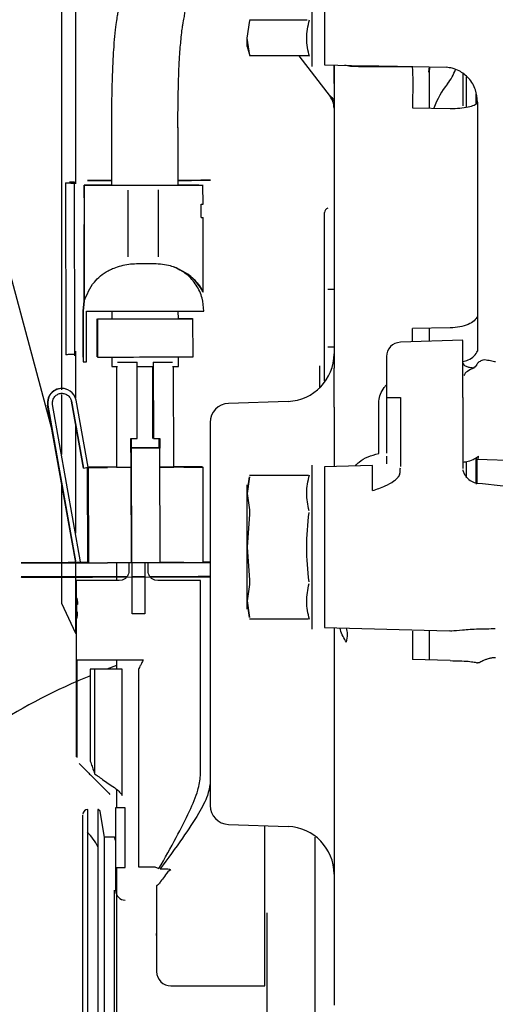
# Model space of a CAD drawing. Units: inches. Extents: x 5 to 302, y -199 to 193.
# Drawn here: x 231 to 233, y -150 to -146 of the extents above; entities that cross this region are included whole.
import ezdxf

# ---------------------------------------------------------------- set-up
doc = ezdxf.new("R2010")
doc.units = ezdxf.units.IN
doc.header["$MEASUREMENT"] = 0

msp = doc.modelspace()

# ---------------------------------------------------------------- linework, layer by layer
at = {"color": 7, "linetype": 'Continuous', "lineweight": 25, "ltscale": 18}
for p, q in [((232.0096, -146.0957), (232.0096, -145.3346)), ((232.0675, -145.3421), (232.0675, -146.0883)), ((231.7088, -145.9645), (231.7203, -145.8831)), ((231.9875, -145.8814), (231.7191, -145.8814)), ((231.7203, -146.0459), (231.7088, -145.9645)), ((231.7088, -146.0031), (231.7088, -145.9645)), ((231.7088, -146.0031), (231.7207, -146.0475)), ((231.992, -146.0476), (231.7191, -146.0476)), ((231.9488, -146.0476), (232.0935, -146.2357)), ((232.0675, -146.0563), (232.0675, -146.0698)), ((232.0675, -146.0883), (232.2546, -146.0932)), ((232.1118, -146.1757), (232.1118, -146.0894)), ((232.4738, -146.0964), (232.6324, -146.1)), ((232.5522, -146.1213), (232.5544, -146.0983)), ((232.5547, -146.1207), (232.5558, -146.1025)), ((232.5547, -146.1207), (232.5493, -146.1213)), ((232.5547, -146.2897), (232.5547, -146.1207)), ((232.7274, -146.2849), (232.7274, -146.1445)), ((232.0935, -146.2357), (232.093, -146.2305)), ((232.7717, -146.2693), (232.7717, -146.2256)), ((232.7717, -146.2689), (232.7717, -146.2256)), ((232.7739, -146.2399), (232.7734, -146.2648)), ((232.4752, -146.288), (232.6511, -146.2919)), ((232.7775, -146.2619), (232.7774, -146.2649)), ((231.078, -146.3791), (231.0785, -146.6481)), ((231.3879, -146.6476), (231.3875, -146.3791)), ((230.8655, -146.6368), (230.8668, -147.4348)), ((230.9019, -146.632), (230.9049, -146.632)), ((230.9049, -146.632), (230.9051, -146.6379)), ((230.9053, -146.632), (230.9066, -147.4395)), ((230.9512, -146.7057), (230.9511, -146.6481)), ((230.9514, -146.6482), (230.9522, -147.1853)), ((230.9675, -146.6259), (230.9984, -146.6259)), ((231.4502, -146.6252), (231.5387, -146.625)), ((231.5035, -146.7358), (231.5033, -146.6472)), ((231.5033, -146.6472), (231.5033, -146.6472)), ((231.1559, -146.9802), (231.1554, -146.6702)), ((231.2949, -146.6699), (231.2954, -146.98)), ((231.4943, -146.7979), (231.4942, -146.7359)), ((231.5042, -147.1449), (231.5036, -146.7978)), ((230.9519, -147.1852), (230.9514, -146.8297)), ((232.0675, -147.5554), (232.0675, -146.8225)), ((230.6048, -147.0494), (230.8046, -147.7951)), ((231.3885, -147.0381), (231.3885, -147.0371)), ((232.1118, -147.1325), (232.0823, -147.1325)), ((230.9468, -147.2327), (230.9519, -147.1852)), ((230.9522, -147.1853), (230.9471, -147.2328)), ((230.9471, -147.4305), (230.9468, -147.2327)), ((230.9471, -147.2328), (230.9474, -147.4306)), ((230.9626, -147.4677), (230.9622, -147.233)), ((231.0794, -147.2329), (231.0795, -147.2684)), ((231.3889, -147.2679), (231.3888, -147.2324)), ((232.7774, -147.2561), (232.7774, -147.4179)), ((231.012, -147.445), (231.0117, -147.2678)), ((231.0138, -147.2684), (231.0141, -147.4456)), ((231.4546, -147.2671), (231.4546, -147.2677)), ((231.457, -147.4449), (231.4567, -147.2677)), ((232.6511, -147.3101), (232.4752, -147.3131)), ((232.4752, -147.3752), (232.4752, -147.3131)), ((232.5547, -147.3724), (232.5547, -147.3118)), ((232.0823, -147.3983), (232.1118, -147.3983)), ((232.7098, -147.367), (232.4196, -147.3771)), ((230.8467, -147.4358), (230.8467, -147.5974)), ((230.9466, -147.4417), (230.9471, -147.4305)), ((230.9474, -147.4306), (230.9466, -147.4417)), ((230.9466, -147.4417), (230.9467, -147.4454)), ((230.9466, -147.4454), (230.9466, -147.4417)), ((230.9466, -147.4454), (230.9466, -147.4675)), ((231.0797, -147.4455), (231.0798, -147.4895)), ((231.3892, -147.489), (231.3892, -147.445)), ((230.9466, -147.4675), (230.9626, -147.4677)), ((231.1011, -147.4895), (231.1019, -147.9571)), ((231.1979, -147.8243), (231.1973, -147.47)), ((231.2712, -147.8236), (231.2707, -147.4893)), ((231.2725, -147.4699), (231.2731, -147.8242)), ((231.3676, -147.9567), (231.3669, -147.4891)), ((232.0454, -147.5882), (232.0454, -147.4868)), ((232.8047, -147.4587), (232.8118, -147.4576)), ((232.1118, -147.6783), (232.1118, -147.4968)), ((230.8679, -147.5945), (230.8667, -147.5941)), ((230.9123, -148.4001), (230.7822, -147.6694)), ((230.7835, -147.6698), (230.9135, -148.4005)), ((230.9353, -148.3966), (230.8053, -147.6659)), ((230.8912, -147.65), (230.9466, -147.961)), ((230.8925, -147.6504), (230.9479, -147.9614)), ((230.9697, -147.9575), (230.9143, -147.6465)), ((231.8981, -147.6514), (231.6215, -147.661)), ((232.3189, -147.8938), (232.3189, -147.6564)), ((232.3554, -147.6327), (232.4196, -147.6327)), ((232.3554, -147.6327), (232.3554, -147.8812)), ((232.4196, -147.6327), (232.4196, -147.8812)), ((232.7098, -147.6327), (232.7098, -147.8812)), ((231.1691, -147.9572), (231.1689, -147.8243)), ((231.1689, -147.8243), (231.1699, -147.8246)), ((231.3002, -147.8241), (231.3003, -147.8687)), ((231.3019, -147.8687), (231.3018, -147.8241)), ((231.3018, -147.8241), (231.3028, -147.8244)), ((231.536, -147.8328), (231.536, -148.2546)), ((231.2992, -147.8676), (231.1701, -147.8678)), ((231.303, -147.8687), (231.1701, -147.869)), ((231.1701, -147.869), (231.1709, -148.4004)), ((231.2992, -147.8687), (231.2992, -147.8676)), ((231.3038, -148.4002), (231.303, -147.8687)), ((232.4196, -147.8812), (232.4196, -147.9539)), ((232.0096, -148.7089), (232.0096, -147.9478)), ((232.7274, -148.0072), (232.7274, -147.9357)), ((232.7718, -147.9147), (232.7718, -148.0361)), ((232.7739, -147.9208), (232.7739, -148.0307)), ((233.042, -147.9299), (232.7739, -147.9208)), ((232.7814, -147.921), (232.7816, -147.9064)), ((230.9466, -147.961), (230.9477, -147.9608)), ((230.9479, -147.9614), (230.9697, -147.9575)), ((230.9683, -148.3998), (230.9675, -147.9579)), ((230.9697, -147.9575), (230.9705, -147.9577)), ((230.9705, -147.9577), (230.9712, -148.4006)), ((231.1019, -147.9566), (231.0559, -147.9566)), ((231.1701, -147.9575), (231.0593, -147.9577)), ((231.1701, -147.9575), (231.1691, -147.9572)), ((231.1708, -148.4004), (231.1701, -147.9575)), ((231.4137, -147.9571), (231.3031, -147.9573)), ((231.4102, -147.9561), (231.3676, -147.9561)), ((231.499, -147.956), (231.502, -147.9569)), ((231.502, -147.9569), (231.5027, -148.3998)), ((232.2907, -147.9494), (232.0675, -147.9553)), ((232.0675, -147.9553), (232.0675, -148.7015)), ((232.2907, -148.0654), (232.2907, -147.9494)), ((231.7191, -148.0023), (231.7088, -148.079)), ((231.7088, -148.079), (231.7191, -148.0023)), ((231.992, -147.9959), (231.7191, -147.9959)), ((231.7088, -148.079), (231.7191, -148.1558)), ((231.7191, -148.1749), (231.7088, -148.3284)), ((231.7088, -148.3284), (231.7191, -148.4818)), ((230.659, -148.4005), (230.6604, -148.4009)), ((230.8769, -148.3998), (230.666, -148.4005)), ((230.6676, -148.4009), (230.8803, -148.4009)), ((230.7489, -148.4008), (230.7477, -148.4004)), ((230.7918, -148.4003), (230.9123, -148.4001)), ((230.9705, -148.4004), (230.7933, -148.4007)), ((230.8828, -148.3998), (230.8769, -148.3998)), ((230.8803, -148.4009), (230.8862, -148.4009)), ((230.9122, -148.3997), (230.8828, -148.3998)), ((230.8862, -148.4009), (230.9587, -148.4008)), ((230.9135, -148.4005), (230.9123, -148.4001)), ((230.9135, -148.4005), (230.9353, -148.3966)), ((230.9159, -148.4001), (230.969, -148.4)), ((230.9548, -148.3996), (230.9177, -148.3997)), ((230.9683, -148.3996), (230.9548, -148.3996)), ((230.969, -148.4), (230.9683, -148.3998)), ((230.9712, -148.4006), (230.9705, -148.4004)), ((230.9901, -148.4008), (231.4849, -148.4)), ((231.1708, -148.4004), (231.0601, -148.4006)), ((231.102, -148.4006), (231.102, -148.4658)), ((231.1596, -148.4005), (231.1596, -148.4391)), ((231.1709, -148.4004), (231.1708, -148.4004)), ((231.3038, -148.4002), (231.1709, -148.4004)), ((231.1751, -148.4668), (231.1751, -148.4005)), ((231.2327, -148.4004), (231.2327, -148.4667)), ((231.2482, -148.4391), (231.2482, -148.4004)), ((231.4144, -148.4), (231.3038, -148.4002)), ((231.5123, -148.3987), (231.5027, -148.3988)), ((231.536, -148.3987), (231.5123, -148.3987)), ((231.5161, -148.3999), (231.536, -148.3999)), ((230.6591, -148.4669), (230.6605, -148.4674)), ((230.877, -148.4663), (230.6661, -148.4669)), ((230.6677, -148.4674), (230.8804, -148.4673)), ((230.749, -148.4672), (230.7478, -148.4668)), ((230.7919, -148.4667), (230.9691, -148.4664)), ((230.9706, -148.4669), (230.7934, -148.4672)), ((230.8829, -148.4663), (230.877, -148.4663)), ((230.8804, -148.4673), (230.8863, -148.4673)), ((230.9549, -148.4661), (230.8829, -148.4663)), ((230.8863, -148.4673), (230.9588, -148.4672)), ((230.916, -148.5669), (230.916, -148.4834)), ((231.1137, -148.4834), (230.916, -148.4834)), ((230.9691, -148.4664), (230.9706, -148.4669)), ((231.1505, -148.4658), (230.9862, -148.466)), ((230.9902, -148.4672), (231.485, -148.4664)), ((231.0591, -148.4667), (231.0578, -148.4663)), ((231.102, -148.4662), (231.102, -148.4667)), ((231.102, -148.467), (231.102, -148.4834)), ((231.1286, -148.4813), (231.1137, -148.4834)), ((231.2327, -148.4656), (231.1751, -148.4657)), ((231.1751, -148.466), (231.1903, -148.466)), ((231.1923, -148.4666), (231.1751, -148.4666)), ((231.1751, -148.6384), (231.1751, -148.4669)), ((231.1903, -148.466), (231.2327, -148.4659)), ((231.2327, -148.4665), (231.1923, -148.4666)), ((231.2327, -148.4668), (231.2327, -148.6384)), ((231.481, -148.4652), (231.257, -148.4656)), ((231.2573, -148.4659), (231.2789, -148.4658)), ((231.2809, -148.4664), (231.2579, -148.4665)), ((231.294, -148.4834), (231.2792, -148.4813)), ((231.4918, -148.4834), (231.294, -148.4834)), ((231.4121, -148.4657), (231.4134, -148.4661)), ((231.4918, -149.389), (231.4918, -148.4834)), ((231.536, -148.4652), (231.5124, -148.4652)), ((231.5163, -148.4663), (231.536, -148.4663)), ((231.7191, -148.501), (231.7088, -148.5777)), ((230.8468, -148.5881), (230.9115, -148.727)), ((230.916, -148.5669), (230.9161, -148.5642)), ((230.916, -148.5687), (230.916, -148.5669)), ((230.916, -148.5732), (230.916, -148.5687)), ((230.916, -148.5777), (230.916, -148.5732)), ((230.9163, -148.5754), (230.916, -148.5777)), ((230.916, -148.5777), (230.916, -148.5799)), ((230.916, -148.582), (230.916, -148.5777)), ((230.916, -148.5799), (230.916, -148.582)), ((230.916, -148.582), (230.916, -148.6009)), ((230.9161, -148.5642), (230.9164, -148.5631)), ((230.9166, -148.5766), (230.9163, -148.5754)), ((230.9164, -148.5631), (230.9174, -148.5654)), ((230.9169, -148.5777), (230.9166, -148.5766)), ((230.9177, -148.5822), (230.9169, -148.5777)), ((230.9174, -148.5654), (230.9181, -148.5687)), ((230.918, -148.5855), (230.9177, -148.5822)), ((230.918, -148.59), (230.918, -148.5855)), ((230.9181, -148.5687), (230.9188, -148.5721)), ((230.9188, -148.5721), (230.9196, -148.5766)), ((230.9196, -148.5766), (230.9202, -148.5822)), ((230.9202, -148.5822), (230.9205, -148.5878)), ((230.9205, -148.5878), (230.9207, -148.5945)), ((231.7088, -148.5777), (231.7191, -148.6544)), ((231.7191, -148.6544), (231.7088, -148.5777)), ((230.916, -148.6009), (230.916, -148.6057)), ((230.916, -148.6012), (230.916, -148.6009)), ((230.916, -148.6068), (230.916, -148.6012)), ((230.916, -148.6057), (230.9161, -148.6068)), ((230.916, -148.6125), (230.916, -148.6068)), ((230.916, -148.6169), (230.916, -148.6125)), ((230.916, -148.6257), (230.916, -148.6169)), ((230.9161, -148.6192), (230.916, -148.6203)), ((230.916, -148.6203), (230.916, -148.6225)), ((230.916, -148.6225), (230.916, -148.6257)), ((230.916, -148.6257), (230.916, -148.6428)), ((230.9161, -148.6068), (230.9163, -148.608)), ((230.9165, -148.6192), (230.9161, -148.6192)), ((230.9163, -148.608), (230.9165, -148.608)), ((230.9165, -148.608), (230.9165, -148.6192)), ((230.9175, -148.6371), (230.9175, -148.6293)), ((230.9175, -148.6293), (230.9198, -148.6293)), ((230.9181, -148.5945), (230.918, -148.59)), ((230.9207, -148.5945), (230.9181, -148.5945)), ((230.9198, -148.6326), (230.9196, -148.6382)), ((230.9198, -148.6293), (230.9198, -148.6326)), ((230.916, -148.6428), (230.916, -148.645)), ((230.916, -148.6506), (230.916, -148.6428)), ((230.916, -148.645), (230.916, -148.6472)), ((230.916, -148.6472), (230.9161, -148.6472)), ((230.916, -148.6539), (230.916, -148.6506)), ((230.916, -148.6573), (230.916, -148.6539)), ((230.916, -148.6576), (230.916, -148.6573)), ((230.916, -149.3021), (230.916, -148.6576)), ((230.916, -148.6584), (230.916, -148.6576)), ((230.9161, -148.6596), (230.916, -148.6584)), ((230.9161, -148.6472), (230.9164, -148.6483)), ((230.9165, -148.6607), (230.9161, -148.6596)), ((230.9164, -148.6483), (230.9166, -148.6472)), ((230.9168, -148.6596), (230.9165, -148.6607)), ((230.9166, -148.6472), (230.9169, -148.645)), ((230.9174, -148.6573), (230.9168, -148.6596)), ((230.9169, -148.645), (230.9174, -148.6405)), ((230.9174, -148.6405), (230.9175, -148.6371)), ((230.9178, -148.6551), (230.9174, -148.6573)), ((230.9184, -148.6517), (230.9178, -148.6551)), ((230.919, -148.6472), (230.9184, -148.6517)), ((230.9194, -148.6427), (230.919, -148.6472)), ((230.9196, -148.6382), (230.9194, -148.6427)), ((231.2327, -148.6384), (231.1751, -148.6384)), ((231.7191, -148.6608), (231.992, -148.6608)), ((232.0675, -148.6389), (232.0675, -148.6585)), ((232.0675, -148.7015), (232.6462, -148.7166)), ((232.5547, -148.8528), (232.5547, -148.7142)), ((230.9115, -148.727), (230.916, -148.727)), ((231.536, -148.7949), (231.536, -149.3668)), ((230.9197, -149.2833), (230.9197, -148.851)), ((230.9197, -148.851), (231.1286, -148.851)), ((231.102, -148.851), (231.102, -148.8953)), ((231.1286, -148.851), (231.226, -148.851)), ((232.6511, -148.8554), (232.4752, -148.8506)), ((230.9998, -148.8953), (230.9803, -148.8953)), ((230.9803, -148.8953), (230.9803, -149.3222)), ((231.1286, -148.8953), (230.9998, -148.8953)), ((230.9998, -148.8953), (230.9998, -149.3807)), ((231.102, -148.8771), (231.0571, -148.8953)), ((231.1286, -149.4809), (231.1286, -148.8953)), ((231.2039, -148.8953), (231.2039, -149.8121)), ((230.916, -149.3021), (230.9185, -149.3041)), ((230.9289, -149.3335), (230.9295, -149.334)), ((230.9295, -149.334), (230.949, -149.3535)), ((231.102, -149.4532), (231.102, -149.5388)), ((230.9681, -156.012), (230.9681, -149.5464)), ((231.0146, -149.5464), (231.0146, -155.4985)), ((231.0976, -149.5388), (231.0976, -149.8156)), ((231.1419, -149.5388), (231.0976, -149.5388)), ((231.1419, -149.8156), (231.1419, -149.5388)), ((231.0466, -149.6753), (231.0255, -149.5555)), ((231.6215, -149.6158), (231.8981, -149.6255)), ((231.7906, -150.3658), (231.7906, -149.6217)), ((231.0922, -149.6753), (231.0466, -149.6753)), ((231.0466, -155.428), (231.0466, -149.6753)), ((231.0976, -149.6899), (231.0922, -149.6753)), ((231.0976, -149.8156), (231.1419, -149.8156)), ((231.102, -149.8156), (231.102, -153.3896)), ((231.2039, -149.8121), (231.226, -149.8121)), ((231.226, -149.8121), (231.2792, -149.8121)), ((231.2792, -149.8121), (231.299, -149.8212)), ((231.3045, -149.8222), (231.3347, -149.8222)), ((231.0976, -149.8446), (231.0976, -149.9229)), ((231.2897, -149.8998), (231.288, -149.9007)), ((231.288, -149.9007), (231.288, -150.1223)), ((231.2901, -149.8996), (231.2897, -149.8998)), ((231.0922, -153.3772), (231.0922, -149.9218)), ((231.8018, -150.7911), (231.8018, -150.0261)), ((231.288, -150.131), (231.288, -150.1223)), ((231.288, -150.1223), (231.2882, -150.131)), ((231.288, -150.131), (231.288, -150.2993)), ((231.2882, -150.131), (231.288, -150.131)), ((231.3545, -150.3658), (231.7906, -150.3658))]:
    msp.add_line(p, q, dxfattribs=at)
at = {"color": 7, "linetype": 'Continuous', "lineweight": 25, "ltscale": 18, "flags": 128}
for points in [[(230.8467, -145.222), (230.8467, -145.3481), (230.8467, -145.5396), (230.8467, -145.7344), (230.8467, -145.9313), (230.8467, -146.129), (230.8467, -146.3264), (230.8467, -146.5222), (230.8467, -146.7152), (230.8467, -146.9042), (230.8467, -147.088), (230.8467, -147.2656), (230.8467, -147.4358)], [(230.9115, -145.2242), (230.9115, -145.2677), (230.9115, -145.464), (230.9115, -145.6639), (230.9115, -145.8661), (230.9115, -146.0695), (230.9115, -146.2729), (230.9115, -146.4752), (230.9115, -146.6406)], [(231.3889, -147.2671), (231.4119, -147.2671), (231.4546, -147.2671)], [(230.9115, -147.4187), (230.9115, -147.4275), (230.9115, -147.5984), (230.9115, -147.6359)], [(230.9466, -147.4454), (230.9466, -147.4454), (230.9466, -147.4454), (230.9466, -147.4454), (230.9466, -147.4454), (230.9466, -147.4454), (230.9466, -147.4454), (230.9466, -147.4454), (230.9466, -147.4454)], [(231.1955, -147.4894), (231.2218, -147.4894), (231.2725, -147.4893), (231.2726, -147.4893)], [(231.3613, -147.4891), (231.3809, -147.489), (231.3892, -147.489)], [(230.8467, -147.619), (230.8467, -147.75), (230.8467, -147.892), (230.8467, -147.8987)], [(232.3556, -147.6327), (232.3555, -147.6335), (232.3554, -147.6365)], [(230.9115, -147.7638), (230.9115, -147.9123), (230.9115, -148.0535), (230.9115, -148.183), (230.9115, -148.2627)], [(231.1689, -147.8243), (231.1723, -147.8243), (231.1757, -147.8243), (231.1792, -147.8243), (231.1828, -147.8243), (231.1865, -147.8243), (231.1902, -147.8243), (231.194, -147.8243), (231.1979, -147.8243)], [(231.2731, -147.8242), (231.277, -147.8242), (231.2807, -147.8242), (231.2844, -147.8242), (231.2881, -147.8242), (231.2916, -147.8242), (231.2951, -147.8241), (231.2985, -147.8241), (231.3018, -147.8241)], [(232.7717, -148.0329), (232.7717, -147.9703), (232.7717, -147.9174)], [(230.8467, -148.0317), (230.8467, -148.1415), (230.8467, -148.2474), (230.8467, -148.34), (230.8467, -148.4185), (230.8467, -148.4825), (230.8467, -148.5317), (230.8467, -148.5657), (230.8468, -148.5843), (230.8468, -148.5881)], [(230.9115, -148.3958), (230.9115, -148.4041), (230.9115, -148.4945), (230.9115, -148.5706), (230.9115, -148.632), (230.9115, -148.6784), (230.9115, -148.7095), (230.9115, -148.725), (230.9115, -148.727)], [(230.9683, -148.3998), (230.9699, -148.3997), (230.9712, -148.3997)]]:
    msp.add_lwpolyline(points, dxfattribs=at)
at = {"color": 7, "linetype": 'Continuous', "lineweight": 25, "ltscale": 324}
for centre, radius, start, end in [((232.4662, -146.0373), 0.2215, 321.0576, 340.7131), ((232.9312, -146.4131), 0.3765, 141.0575, 160.8057), ((230.8867, -137.8885), 8.7435, 269.97844, 270.11554), ((231.1949, -210.3427), 63.6951, 90.104763, 90.219364), ((230.9742, 1.8338), 148.482, 269.9912, 270.20419), ((231.4768, -224.8364), 78.1892, 89.994486, 90.065133), ((231.4958, -146.3641), 0.3718, 269.7607, 271.1871), ((232.0897, -146.7744), 0.0221, 109.4712, 180), ((231.4957, -146.3961), 0.4018, 269.8058, 271.1257), ((230.8651, 81.8522), 229.1207, 270.037172, 270.147929), ((232.4219, -147.4435), 0.0664, 92, 180), ((230.9467, -147.4449), 0.000534, 257.4094, 266.5811), ((230.8637, 82.7223), 230.1679, 270.037423, 270.147677), ((231.8904, -147.43), 0.2215, 272, 0), ((231.0985, -143.1359), 4.3536, 269.7544, 270.1119), ((231.1712, -121.3047), 26.1653, 269.85921, 270.05711), ((231.209, -120.4099), 27.0601, 270.13456, 270.3224), ((230.8476, -147.6578), 0.0664, 73.3495, 190.0909), ((230.8489, -147.6582), 0.0664, 10.0925, 190.0924), ((231.6246, -147.7495), 0.0886, 92, 180), ((231.1101, -190.1478), 42.1912, 90.07364, 90.19089), ((230.9952, -121.9714), 25.9864, 269.94549, 270.14135), ((231.1453, -142.9975), 4.9598, 269.498, 270.2748), ((231.2988, -141.1), 6.857, 270.0265, 270.57496), ((231.4743, -173.9443), 25.9883, 89.94549, 90.14134), ((231.394, -122.0577), 25.8994, 270.04357, 270.23898), ((230.9959, -122.4124), 25.9883, 269.94549, 270.14135), ((231.3947, -122.6651), 25.7349, 270.0438, 270.24046), ((230.9681, -149.5685), 0.0221, 90, 180), ((231.0146, -149.5575), 0.0111, 10, 90), ((231.6246, -149.5273), 0.0886, 180, 268), ((231.8904, -149.8468), 0.2215, 0, 88), ((230.813, -149.812), 0.2215, 24.4235, 46.1569), ((231.1419, -149.9229), 0.0443, 180, 270), ((231.3545, -150.2993), 0.0664, 180, 270)]:
    msp.add_arc(centre, radius, start, end, dxfattribs=at)
at = {"color": 7, "linetype": 'Continuous', "lineweight": 25, "ltscale": 18}
for points, knots in [([(231.0911, -141.8901), (231.0591, -141.8894), (230.9976, -141.8879), (230.8855, -141.9057), (230.7675, -141.9524), (230.6617, -142.0348), (230.5823, -142.1337), (230.5275, -142.2383), (230.4897, -142.3441), (230.4559, -142.4787), (230.4324, -142.6584), (230.4266, -142.8937), (230.4403, -143.1439), (230.4699, -143.4067), (230.5115, -143.6718), (230.5636, -143.9419), (230.6227, -144.2084), (230.6858, -144.4641), (230.7477, -144.6958), (230.8019, -144.8867), (230.8457, -145.0348), (230.8815, -145.1522), (230.9157, -145.2616), (230.9519, -145.3744), (230.9908, -145.4923), (231.03, -145.6071), (231.0644, -145.704), (231.0907, -145.7739), (231.1063, -145.8135), (231.113, -145.83), (231.1136, -145.8307), (231.113, -145.8291), (231.1124, -145.8263), (231.1111, -145.8311), (231.1082, -145.8435), (231.1039, -145.866), (231.0988, -145.899), (231.093, -145.9484), (231.0874, -146.0176), (231.0826, -146.1076), (231.0797, -146.2071), (231.0785, -146.3015), (231.0784, -146.3542), (231.0784, -146.3822)], [0, 0, 0, 0, 0.0127, 0.024512, 0.045883, 0.064814, 0.081377, 0.100051, 0.114975, 0.129186, 0.159116, 0.192014, 0.229722, 0.266054, 0.305461, 0.345837, 0.386593, 0.427295, 0.466348, 0.500125, 0.52516, 0.546031, 0.566205, 0.589973, 0.617258, 0.648025, 0.681902, 0.714228, 0.752786, 0.785797, 0.817581, 0.82971, 0.842085, 0.858843, 0.880911, 0.897871, 0.915953, 0.934575, 0.948779, 0.963538, 0.979934, 0.989359, 1, 1, 1, 1]), ([(231.3871, -146.3817), (231.3871, -146.344), (231.3872, -146.2747), (231.3892, -146.1815), (231.3917, -146.1077), (231.3958, -146.0317), (231.4023, -145.9543), (231.4099, -145.9009), (231.4158, -145.8694), (231.4197, -145.8474), (231.4217, -145.8281), (231.4217, -145.7972), (231.4145, -145.7561), (231.4005, -145.7169), (231.3795, -145.6623), (231.3446, -145.5677), (231.299, -145.4366), (231.2494, -145.2875), (231.2016, -145.1384), (231.1551, -144.9877), (231.1134, -144.8475), (231.0766, -144.7199), (231.0415, -144.5937), (231.0041, -144.4545), (230.9618, -144.2895), (230.9158, -144.0986), (230.8696, -143.8896), (230.827, -143.6729), (230.7872, -143.4365), (230.7552, -143.1868), (230.7369, -142.9252), (230.7395, -142.7002), (230.7628, -142.5152), (230.7948, -142.4014), (230.8252, -142.336), (230.8443, -142.3033), (230.8659, -142.274), (230.893, -142.2459), (230.9311, -142.2199), (230.9656, -142.2062), (230.9884, -142.2034), (230.9904, -142.2031)], [0, 0, 0, 0, 0.015588, 0.028643, 0.040175, 0.050958, 0.071838, 0.101643, 0.128839, 0.153813, 0.176289, 0.195468, 0.23144, 0.273008, 0.315793, 0.359901, 0.405401, 0.440881, 0.47634, 0.508179, 0.536048, 0.559797, 0.581067, 0.605946, 0.634904, 0.667782, 0.703798, 0.739556, 0.774205, 0.818118, 0.858831, 0.897916, 0.925502, 0.950142, 0.95743, 0.964258, 0.971153, 0.978345, 0.987397, 0.998883, 1, 1, 1, 1]), ([(231.9974, -146.0503), (231.9911, -146.0223), (231.9785, -145.9656), (231.9908, -145.9088), (231.997, -145.8802)], [0, 0, 0, 0, 0.495047, 1, 1, 1, 1]), ([(232.1118, -146.0894), (232.1118, -146.1574), (232.1118, -146.3687), (232.1118, -146.7129), (232.1118, -147.1174), (232.1118, -147.3709), (232.1118, -147.4968)], [0, 0, 0, 0, 0.137513, 0.428078, 0.715986, 1, 1, 1, 1]), ([(232.4773, -146.098), (232.4269, -146.0978), (232.3349, -146.0974), (232.2304, -146.0982), (232.1741, -146.0958), (232.1621, -146.0908), (232.162, -146.0908)], [0, 0, 0, 0, 0.403912, 0.737765, 0.997861, 1, 1, 1, 1]), ([(232.2546, -146.0928), (232.2832, -146.0934), (232.354, -146.0948), (232.4291, -146.0958), (232.4738, -146.0964)], [0, 0, 0, 0, 0.40545, 1, 1, 1, 1]), ([(232.4738, -146.0964), (232.4742, -146.0982), (232.475, -146.102), (232.476, -146.1161), (232.4767, -146.1367), (232.477, -146.1635), (232.477, -146.1943), (232.4766, -146.2362), (232.4757, -146.2677), (232.4752, -146.288)], [0, 0, 0, 0, 0.119076, 0.245547, 0.376997, 0.510348, 0.642242, 0.769545, 1, 1, 1, 1]), ([(232.7775, -146.2619), (232.776, -146.2427), (232.7737, -146.2129), (232.7559, -146.1762), (232.7323, -146.1439), (232.6992, -146.1186), (232.6624, -146.1038), (232.6419, -146.1012), (232.6324, -146.1)], [0, 0, 0, 0, 0.237434, 0.366665, 0.499703, 0.732715, 0.875684, 1, 1, 1, 1]), ([(232.7098, -146.1307), (232.7098, -146.1386), (232.7098, -146.1925), (232.7098, -146.2389), (232.7098, -146.2784)], [0, 0, 0, 0, 0.146471, 1, 1, 1, 1]), ([(232.0926, -146.2306), (232.0984, -146.2369), (232.1107, -146.2504), (232.1113, -146.2604), (232.1117, -146.2657)], [0, 0, 0, 0, 0.476266, 1, 1, 1, 1]), ([(232.1118, -146.2897), (232.1109, -146.2796), (232.1092, -146.26), (232.0986, -146.2436), (232.0935, -146.2357)], [0, 0, 0, 0, 0.518522, 1, 1, 1, 1]), ([(232.6511, -146.2919), (232.6662, -146.2914), (232.6964, -146.2904), (232.7355, -146.2843), (232.7654, -146.2757), (232.7734, -146.2685), (232.7774, -146.2649)], [0, 0, 0, 0, 0.250006, 0.499998, 0.750002, 1, 1, 1, 1]), ([(232.7774, -146.2649), (232.7774, -146.3794), (232.7774, -146.6083), (232.7774, -146.9404), (232.7774, -147.1509), (232.7774, -147.2561)], [0, 0, 0, 0, 0.333333, 0.666667, 1, 1, 1, 1]), ([(230.8655, -146.6368), (230.8655, -146.6368), (230.8646, -146.6367), (230.8679, -146.6369), (230.8758, -146.6371), (230.889, -146.6375), (230.8998, -146.6378), (230.9054, -146.638)], [0, 0, 0, 0, 0.001892, 0.243833, 0.48842, 0.739293, 1, 1, 1, 1]), ([(230.9051, -146.6379), (230.8994, -146.6377), (230.8913, -146.6375), (230.8853, -146.6373), (230.8835, -146.6373)], [0, 0, 0, 0, 0.704019, 1, 1, 1, 1]), ([(231.0784, -146.6256), (231.0618, -146.6256), (231.0203, -146.6257), (230.9789, -146.6259), (230.9712, -146.6259), (230.9675, -146.6259)], [0, 0, 0, 0, 0.255633, 0.639155, 1, 1, 1, 1]), ([(230.9984, -146.6259), (231.0013, -146.6259), (231.0057, -146.6258), (231.0341, -146.6257), (231.0564, -146.6257), (231.0735, -146.6256), (231.0784, -146.6256)], [0, 0, 0, 0, 0.433557, 0.666952, 0.905291, 1, 1, 1, 1]), ([(231.4657, -146.6251), (231.454, -146.6251), (231.436, -146.6251), (231.4004, -146.6251), (231.3879, -146.6251)], [0, 0, 0, 0, 0.646663, 1, 1, 1, 1]), ([(231.3879, -146.6251), (231.3966, -146.6251), (231.4155, -146.6251), (231.4421, -146.6251), (231.447, -146.6252), (231.4502, -146.6252)], [0, 0, 0, 0, 0.233763, 0.501903, 1, 1, 1, 1]), ([(231.5387, -146.625), (231.5377, -146.625), (231.5357, -146.625), (231.5193, -146.625), (231.4952, -146.625), (231.4753, -146.6251), (231.4657, -146.6251)], [0, 0, 0, 0, 0.242276, 0.4999979, 0.7577279, 1, 1, 1, 1]), ([(232.0675, -146.8225), (232.0675, -146.8164), (232.0675, -146.8071), (232.0675, -146.7959), (232.0675, -146.7882), (232.0675, -146.782), (232.0675, -146.776), (232.0675, -146.775), (232.0675, -146.7744)], [0, 0, 0, 0, 0.239429, 0.369564, 0.499999, 0.63012, 0.760553, 1, 1, 1, 1]), ([(231.0828, -147.035), (231.1044, -147.0273), (231.1475, -147.012), (231.2125, -147.0112), (231.2786, -147.0109), (231.3302, -147.014), (231.3624, -147.0247), (231.3714, -147.0277)], [0, 0, 0, 0, 0.2448032, 0.4890369, 0.6231993, 0.8947695, 1, 1, 1, 1]), ([(231.5075, -147.2321), (231.5058, -147.2117), (231.5024, -147.1695), (231.4744, -147.1101), (231.4307, -147.0586), (231.391, -147.038), (231.3714, -147.0277)], [0, 0, 0, 0, 0.234004, 0.48547, 0.744688, 1, 1, 1, 1]), ([(231.3714, -147.0277), (231.3936, -147.0385), (231.4401, -147.0611), (231.4796, -147.1031), (231.501, -147.1379), (231.5032, -147.143), (231.5041, -147.1451)], [0, 0, 0, 0, 0.286503, 0.598627, 0.833314, 1, 1, 1, 1]), ([(230.9522, -147.1853), (230.9643, -147.155), (230.9852, -147.1029), (231.0426, -147.0551), (231.0763, -147.0382), (231.0828, -147.035)], [0, 0, 0, 0, 0.528209, 0.908876, 1, 1, 1, 1]), ([(231.5041, -147.1451), (231.5031, -147.1429), (231.5007, -147.1378), (231.4787, -147.1029), (231.4438, -147.0647), (231.4041, -147.0451), (231.3885, -147.0374)], [0, 0, 0, 0, 0.182073, 0.43844, 0.779439, 1, 1, 1, 1]), ([(230.9622, -147.233), (230.9674, -147.233), (230.9788, -147.233), (231.0311, -147.233), (231.1027, -147.2329), (231.1754, -147.2328), (231.2355, -147.2327), (231.2957, -147.2326), (231.3682, -147.2325), (231.4395, -147.2323), (231.4913, -147.2322), (231.5025, -147.2321), (231.5075, -147.2321)], [0, 0, 0, 0, 0.095585, 0.212374, 0.349311, 0.423752, 0.499999, 0.576247, 0.650688, 0.787627, 0.904415, 1, 1, 1, 1]), ([(232.7774, -147.2561), (232.7734, -147.2633), (232.7654, -147.2776), (232.7355, -147.295), (232.6964, -147.3071), (232.6662, -147.3091), (232.6511, -147.3101)], [0, 0, 0, 0, 0.25, 0.499992, 0.749996, 1, 1, 1, 1]), ([(232.7098, -147.6327), (232.7098, -147.6111), (232.7098, -147.5678), (232.7098, -147.5067), (232.7098, -147.4532), (232.7098, -147.41), (232.7098, -147.3811), (232.7098, -147.3669), (232.7098, -147.3685), (232.7098, -147.3689)], [0, 0, 0, 0, 0.155559, 0.31112, 0.46668, 0.622238, 0.777799, 0.933358, 1, 1, 1, 1]), ([(230.9068, -147.4336), (230.901, -147.4338), (230.8899, -147.4342), (230.8766, -147.4345), (230.8691, -147.4348), (230.866, -147.4348), (230.8668, -147.4348), (230.8668, -147.4348)], [0, 0, 0, 0, 0.270982, 0.525386, 0.766534, 0.998219, 1, 1, 1, 1]), ([(232.3554, -147.4449), (232.3554, -147.4446), (232.3554, -147.4434), (232.3554, -147.4536), (232.3554, -147.4742), (232.3554, -147.5047), (232.3554, -147.543), (232.3554, -147.5867), (232.3554, -147.6175), (232.3554, -147.6327)], [0, 0, 0, 0, 0.066404, 0.224348, 0.377602, 0.530856, 0.688799, 0.846745, 1, 1, 1, 1]), ([(232.7098, -147.4668), (232.7181, -147.4645), (232.7398, -147.4583), (232.7652, -147.441), (232.7734, -147.4256), (232.7774, -147.4179)], [0, 0, 0, 0, 0.238508, 0.619249, 1, 1, 1, 1]), ([(232.7098, -147.473), (232.7105, -147.4759), (232.712, -147.4815), (232.7236, -147.4886), (232.7405, -147.4939), (232.7549, -147.4952), (232.762, -147.4959)], [0, 0, 0, 0, 0.250768, 0.501374, 0.751193, 1, 1, 1, 1]), ([(232.7774, -147.4747), (232.7742, -147.482), (232.7709, -147.4896), (232.7601, -147.4954), (232.7598, -147.4956)], [0, 0, 0, 0, 0.968945, 1, 1, 1, 1]), ([(232.7774, -147.4747), (232.78, -147.4717), (232.7849, -147.466), (232.7983, -147.4611), (232.8047, -147.4587)], [0, 0, 0, 0, 0.522113, 1, 1, 1, 1]), ([(232.8118, -147.4576), (232.8204, -147.4586), (232.8327, -147.4602), (232.8498, -147.4655), (232.8581, -147.4665), (232.8617, -147.467)], [0, 0, 0, 0, 0.561271, 0.81095, 1, 1, 1, 1]), ([(232.762, -147.4959), (232.7504, -147.5011), (232.7271, -147.5114), (232.7185, -147.5243), (232.7143, -147.5307)], [0, 0, 0, 0, 0.500727, 1, 1, 1, 1]), ([(232.3274, -147.6179), (232.3321, -147.607), (232.3389, -147.5911), (232.3515, -147.5787), (232.3554, -147.5749)], [0, 0, 0, 0, 0.688886, 1, 1, 1, 1]), ([(230.8053, -147.6659), (230.8049, -147.6603), (230.8043, -147.6517), (230.8079, -147.6406), (230.8123, -147.6327), (230.8182, -147.6257), (230.8275, -147.6187), (230.8409, -147.6135), (230.8554, -147.6137), (230.8665, -147.6172), (230.8744, -147.6216), (230.8813, -147.6275), (230.8885, -147.6367), (230.8909, -147.645), (230.8925, -147.6504)], [0, 0, 0, 0, 0.119722, 0.184783, 0.250004, 0.315058, 0.380285, 0.499992, 0.619724, 0.68478, 0.749998, 0.815059, 0.88028, 1, 1, 1, 1]), ([(232.3189, -147.6564), (232.319, -147.6542), (232.3199, -147.6415), (232.324, -147.6286), (232.3274, -147.6179)], [0, 0, 0, 0, 0.170444, 1, 1, 1, 1]), ([(232.1118, -147.6783), (232.1118, -147.7458), (232.1118, -147.8343), (232.1118, -147.9312), (232.1118, -147.9541)], [0, 0, 0, 0, 0.763092, 1, 1, 1, 1]), ([(231.536, -147.7495), (231.536, -147.7532), (231.536, -147.7605), (231.536, -147.8089), (231.536, -147.8328)], [0, 0, 0, 0, 0.505994, 1, 1, 1, 1]), ([(231.1699, -147.8246), (231.1699, -147.8252), (231.1699, -147.8261), (231.17, -147.8317), (231.17, -147.8374), (231.17, -147.8445), (231.1701, -147.8548), (231.1701, -147.8634), (231.1701, -147.869)], [0, 0, 0, 0, 0.239442, 0.369545, 0.500009, 0.63012, 0.760557, 1, 1, 1, 1]), ([(231.2992, -147.8676), (231.2992, -147.862), (231.2992, -147.8534), (231.2992, -147.8431), (231.2992, -147.8361), (231.2992, -147.8304), (231.2992, -147.8249), (231.2992, -147.8239), (231.2992, -147.8234)], [0, 0, 0, 0, 0.23944, 0.369545, 0.500001, 0.630117, 0.760556, 1, 1, 1, 1]), ([(231.3028, -147.8244), (231.3028, -147.825), (231.3028, -147.8259), (231.3028, -147.8315), (231.3029, -147.8372), (231.3029, -147.8442), (231.3029, -147.8546), (231.3029, -147.8632), (231.303, -147.8687)], [0, 0, 0, 0, 0.239447, 0.369556, 0.499998, 0.630106, 0.760561, 1, 1, 1, 1]), ([(232.2108, -147.9515), (232.2163, -147.9451), (232.2426, -147.9145), (232.2852, -147.9029), (232.3189, -147.8938)], [0, 0, 0, 0, 0.208414, 1, 1, 1, 1]), ([(232.3554, -147.8812), (232.3554, -147.8824), (232.3554, -147.8848), (232.3554, -147.888), (232.3554, -147.8908), (232.3554, -147.8918), (232.3554, -147.8924)], [0, 0, 0, 0, 0.249194, 0.499894, 0.749221, 1, 1, 1, 1]), ([(232.7098, -147.8812), (232.7098, -147.89), (232.7098, -147.9075), (232.7098, -147.9314), (232.7098, -147.9514), (232.7098, -147.9593), (232.7098, -147.9633)], [0, 0, 0, 0, 0.250004, 0.500006, 0.750004, 1, 1, 1, 1]), ([(232.3554, -147.9061), (232.3554, -147.9094), (232.3554, -147.918), (232.3554, -147.9327), (232.3554, -147.9418)], [0, 0, 0, 0, 0.380253, 1, 1, 1, 1]), ([(232.7098, -147.9336), (232.7184, -147.9322), (232.7389, -147.9288), (232.7648, -147.9193), (232.776, -147.9107), (232.7816, -147.9064)], [0, 0, 0, 0, 0.264297, 0.632136, 1, 1, 1, 1]), ([(232.7717, -148.0302), (232.7717, -147.9945), (232.7717, -147.9583), (232.7717, -147.9135), (232.7717, -147.913)], [0, 0, 0, 0, 0.988494, 1, 1, 1, 1]), ([(232.7718, -147.9129), (232.7718, -147.9452), (232.7718, -147.9878), (232.7718, -148.022), (232.7718, -148.0303)], [0, 0, 0, 0, 0.759254, 1, 1, 1, 1]), ([(231.9959, -148.1593), (231.9902, -148.1319), (231.9788, -148.0765), (231.9912, -148.0211), (231.9974, -147.9932)], [0, 0, 0, 0, 0.495178, 1, 1, 1, 1]), ([(232.2907, -148.0654), (232.3105, -148.0589), (232.3446, -148.0477), (232.3823, -148.0275), (232.4024, -148.0111), (232.4116, -148.0006), (232.4173, -147.9906), (232.4181, -147.9845), (232.4185, -147.9816)], [0, 0, 0, 0, 0.390545, 0.673407, 0.778193, 0.865089, 0.935322, 1, 1, 1, 1]), ([(232.4185, -147.9816), (232.4186, -147.9773), (232.4188, -147.9681), (232.4193, -147.9628), (232.4196, -147.9599)], [0, 0, 0, 0, 0.464462, 1, 1, 1, 1]), ([(232.7098, -147.9687), (232.71, -147.9709), (232.7103, -147.9752), (232.7136, -147.9838), (232.719, -147.9933), (232.7299, -148.0074), (232.7446, -148.0201), (232.7613, -148.0285), (232.7698, -148.03), (232.7739, -148.0307)], [0, 0, 0, 0, 0.11328, 0.225158, 0.344947, 0.4721, 0.754933, 0.88319, 1, 1, 1, 1]), ([(231.7088, -148.079), (231.7088, -148.0689), (231.7088, -148.0481), (231.7088, -148.0363), (231.7088, -148.0405), (231.7088, -148.0405)], [0, 0, 0, 0, 0.491254, 0.99984, 1, 1, 1, 1]), ([(232.7739, -148.0307), (232.8466, -148.0378), (232.9326, -148.0462), (233.0202, -148.0634), (233.037, -148.0694), (233.0409, -148.0722), (233.0418, -148.0736), (233.0419, -148.0743), (233.042, -148.0746)], [0, 0, 0, 0, 0.79446, 0.93891, 0.978238, 0.990688, 0.995592, 1, 1, 1, 1]), ([(231.7088, -148.3284), (231.7088, -148.3037), (231.7088, -148.2534), (231.7088, -148.1829), (231.7088, -148.1214), (231.7088, -148.093), (231.7088, -148.079)], [0, 0, 0, 0, 0.245665, 0.5, 0.754332, 1, 1, 1, 1]), ([(231.7191, -148.1558), (231.7193, -148.1569), (231.7197, -148.159), (231.7198, -148.1638), (231.7197, -148.1692), (231.7193, -148.173), (231.7191, -148.1749)], [0, 0, 0, 0, 0.250468, 0.499973, 0.749514, 1, 1, 1, 1]), ([(231.9959, -148.4889), (231.9903, -148.4359), (231.9791, -148.3289), (231.9903, -148.2218), (231.9959, -148.1678)], [0, 0, 0, 0, 0.495479, 1, 1, 1, 1]), ([(231.536, -148.2546), (231.536, -148.2677), (231.536, -148.2945), (231.536, -148.3569), (231.536, -148.4305), (231.536, -148.5108), (231.536, -148.593), (231.536, -148.6721), (231.536, -148.7432), (231.536, -148.7778), (231.536, -148.7949)], [0, 0, 0, 0, 0.122832, 0.25, 0.377168, 0.499999, 0.622833, 0.75, 0.877167, 1, 1, 1, 1]), ([(231.7088, -148.5777), (231.7088, -148.5637), (231.7088, -148.5354), (231.7088, -148.4738), (231.7088, -148.4033), (231.7088, -148.3531), (231.7088, -148.3284)], [0, 0, 0, 0, 0.2456677, 0.5000002, 0.754335, 1, 1, 1, 1]), ([(230.666, -148.4005), (230.664, -148.4005), (230.6599, -148.4005), (230.6593, -148.4005), (230.659, -148.4005)], [0, 0, 0, 0, 0.50003, 1, 1, 1, 1]), ([(230.6604, -148.4009), (230.6607, -148.4009), (230.6614, -148.4009), (230.6655, -148.4009), (230.6676, -148.4009)], [0, 0, 0, 0, 0.500001, 1, 1, 1, 1]), ([(230.7477, -148.4004), (230.7483, -148.4004), (230.7496, -148.4004), (230.7598, -148.4003), (230.7744, -148.4003), (230.786, -148.4003), (230.7918, -148.4003)], [0, 0, 0, 0, 0.250007, 0.5000046, 0.7500223, 1, 1, 1, 1]), ([(230.7933, -148.4007), (230.7878, -148.4007), (230.7792, -148.4007), (230.7688, -148.4007), (230.7618, -148.4008), (230.756, -148.4008), (230.7505, -148.4008), (230.7495, -148.4008), (230.7489, -148.4008)], [0, 0, 0, 0, 0.2394443, 0.369555, 0.4999972, 0.6301168, 0.7605533, 1, 1, 1, 1]), ([(230.9587, -148.4008), (230.9633, -148.4008), (230.9725, -148.4008), (230.9842, -148.4008), (230.9901, -148.4008)], [0, 0, 0, 0, 0.499995, 1, 1, 1, 1]), ([(231.4849, -148.4), (231.4907, -148.4), (231.5025, -148.3999), (231.5116, -148.3999), (231.5161, -148.3999)], [0, 0, 0, 0, 0.500029, 1, 1, 1, 1]), ([(231.1596, -148.4391), (231.1592, -148.4437), (231.1583, -148.453), (231.1516, -148.4657), (231.1415, -148.476), (231.1328, -148.4796), (231.1286, -148.4813)], [0, 0, 0, 0, 0.243644, 0.499999, 0.756376, 1, 1, 1, 1]), ([(231.2792, -148.4813), (231.2749, -148.4796), (231.2663, -148.476), (231.2562, -148.4657), (231.2494, -148.453), (231.2486, -148.4437), (231.2482, -148.4391)], [0, 0, 0, 0, 0.243624, 0.500001, 0.756356, 1, 1, 1, 1]), ([(230.6661, -148.4669), (230.6641, -148.4669), (230.66, -148.4669), (230.6594, -148.4669), (230.6591, -148.4669)], [0, 0, 0, 0, 0.500008, 1, 1, 1, 1]), ([(230.6605, -148.4674), (230.6609, -148.4674), (230.6615, -148.4674), (230.6656, -148.4674), (230.6677, -148.4674)], [0, 0, 0, 0, 0.500001, 1, 1, 1, 1]), ([(230.7478, -148.4668), (230.7483, -148.4668), (230.7492, -148.4668), (230.7547, -148.4668), (230.7604, -148.4668), (230.7675, -148.4667), (230.7778, -148.4667), (230.7864, -148.4667), (230.7919, -148.4667)], [0, 0, 0, 0, 0.239448, 0.36955, 0.500011, 0.630103, 0.760569, 1, 1, 1, 1]), ([(230.7934, -148.4672), (230.7879, -148.4672), (230.7793, -148.4672), (230.7689, -148.4672), (230.7619, -148.4672), (230.7561, -148.4672), (230.7506, -148.4672), (230.7496, -148.4672), (230.749, -148.4672)], [0, 0, 0, 0, 0.23944, 0.369549, 0.500018, 0.630104, 0.760565, 1, 1, 1, 1]), ([(230.9862, -148.466), (230.9803, -148.466), (230.9686, -148.466), (230.9595, -148.4661), (230.9549, -148.4661)], [0, 0, 0, 0, 0.499962, 1, 1, 1, 1]), ([(230.9588, -148.4672), (230.9634, -148.4672), (230.9726, -148.4672), (230.9843, -148.4672), (230.9902, -148.4672)], [0, 0, 0, 0, 0.499995, 1, 1, 1, 1]), ([(231.0578, -148.4663), (231.0595, -148.4663), (231.0622, -148.4663), (231.0787, -148.4662), (231.0957, -148.4662), (231.117, -148.4661), (231.1353, -148.4661), (231.1473, -148.4661), (231.1502, -148.4661)], [0, 0, 0, 0, 0.297934, 0.459959, 0.622128, 0.784157, 0.946325, 1, 1, 1, 1]), ([(231.1496, -148.4666), (231.1475, -148.4666), (231.1365, -148.4667), (231.1189, -148.4667), (231.0975, -148.4667), (231.0804, -148.4667), (231.0637, -148.4667), (231.0609, -148.4667), (231.0591, -148.4667)], [0, 0, 0, 0, 0.038616, 0.203217, 0.367975, 0.532578, 0.697331, 1, 1, 1, 1]), ([(231.2789, -148.4658), (231.2956, -148.4658), (231.3214, -148.4658), (231.3524, -148.4657), (231.3736, -148.4657), (231.3908, -148.4657), (231.4075, -148.4657), (231.4103, -148.4657), (231.4121, -148.4657)], [0, 0, 0, 0, 0.239446, 0.369662, 0.500005, 0.630223, 0.760558, 1, 1, 1, 1]), ([(231.4134, -148.4661), (231.4116, -148.4661), (231.409, -148.4662), (231.3925, -148.4662), (231.3754, -148.4663), (231.3543, -148.4663), (231.3234, -148.4664), (231.2976, -148.4664), (231.2809, -148.4664)], [0, 0, 0, 0, 0.239444, 0.369663, 0.499998, 0.63022, 0.760553, 1, 1, 1, 1]), ([(231.5124, -148.4652), (231.5078, -148.4652), (231.4986, -148.4652), (231.4869, -148.4652), (231.481, -148.4652)], [0, 0, 0, 0, 0.499995, 1, 1, 1, 1]), ([(231.485, -148.4664), (231.4908, -148.4664), (231.5026, -148.4664), (231.5117, -148.4664), (231.5163, -148.4663)], [0, 0, 0, 0, 0.49996, 1, 1, 1, 1]), ([(231.7191, -148.4818), (231.7193, -148.4837), (231.7197, -148.4876), (231.7198, -148.493), (231.7197, -148.4977), (231.7193, -148.4999), (231.7191, -148.501)], [0, 0, 0, 0, 0.250478, 0.50001, 0.749506, 1, 1, 1, 1]), ([(231.9974, -148.6635), (231.9912, -148.6361), (231.9788, -148.5808), (231.9902, -148.5254), (231.9959, -148.4974)], [0, 0, 0, 0, 0.4952667, 1, 1, 1, 1]), ([(231.7088, -148.6163), (231.7088, -148.6145), (231.7088, -148.6111), (231.7088, -148.5887), (231.7088, -148.5777)], [0, 0, 0, 0, 0.508594, 1, 1, 1, 1]), ([(232.1118, -148.7026), (232.1118, -148.751), (232.1118, -148.8816), (232.1118, -149.0895), (232.1118, -149.3193), (232.1118, -149.5339), (232.1118, -149.7333), (232.1118, -149.9168), (232.1118, -150.0805), (232.1118, -150.219), (232.1118, -150.3282), (232.1118, -150.4047), (232.1118, -150.4498), (232.1118, -150.4539), (232.1118, -150.4558)], [0, 0, 0, 0, 0.052008, 0.140241, 0.226871, 0.311204, 0.395536, 0.482167, 0.570399, 0.659456, 0.748512, 0.836745, 0.923375, 1, 1, 1, 1]), ([(232.1697, -148.7692), (232.1642, -148.7608), (232.1528, -148.7433), (232.1435, -148.7203), (232.1401, -148.7058), (232.1395, -148.7034)], [0, 0, 0, 0, 0.436439, 0.903054, 1, 1, 1, 1]), ([(232.1697, -148.7692), (232.1722, -148.7566), (232.1769, -148.7334), (232.1716, -148.7133), (232.1692, -148.7041)], [0, 0, 0, 0, 0.54244, 1, 1, 1, 1]), ([(232.4755, -148.7182), (232.4757, -148.7221), (232.4761, -148.7297), (232.4765, -148.7542), (232.4764, -148.7942), (232.4756, -148.8325), (232.4752, -148.8506)], [0, 0, 0, 0, 0.175412, 0.351919, 0.692362, 1, 1, 1, 1]), ([(232.6462, -148.716), (232.6499, -148.7162), (232.6637, -148.717), (232.711, -148.7123), (232.7802, -148.7069), (232.8338, -148.7068), (232.8603, -148.7067)], [0, 0, 0, 0, 0.095525, 0.361102, 0.684553, 1, 1, 1, 1]), ([(231.226, -148.851), (231.2232, -148.8567), (231.218, -148.8671), (231.2111, -148.8808), (231.2065, -148.8901), (231.2045, -148.894), (231.2039, -148.8951), (231.2039, -148.8952), (231.2039, -148.8953)], [0, 0, 0, 0, 0.326898, 0.597942, 0.820457, 0.916256, 0.958996, 1, 1, 1, 1]), ([(232.6511, -148.8554), (232.6662, -148.8555), (232.6964, -148.8559), (232.7355, -148.8583), (232.7654, -148.8618), (232.7734, -148.8646), (232.7774, -148.8661)], [0, 0, 0, 0, 0.250006, 0.499996, 0.750002, 1, 1, 1, 1]), ([(232.8617, -148.8423), (232.8566, -148.8424), (232.846, -148.8424), (232.8304, -148.8456), (232.8157, -148.8506), (232.7995, -148.8579), (232.7847, -148.8661), (232.7797, -148.8661), (232.7774, -148.8661)], [0, 0, 0, 0, 0.1213714, 0.2524015, 0.3957134, 0.5383772, 0.7906472, 1, 1, 1, 1]), ([(230.9803, -148.9265), (230.9602, -148.9346), (230.7851, -149.0046), (230.4764, -149.1847), (230.0705, -149.4613), (229.7064, -149.7781), (229.3828, -150.1227), (229.0978, -150.4998), (228.8501, -150.903), (228.722, -151.1907), (228.658, -151.3345)], [0, 0, 0, 0, 0.01901, 0.165109, 0.311208, 0.448966, 0.586725, 0.724483, 0.862242, 1, 1, 1, 1]), ([(230.9185, -149.3041), (230.9188, -149.3012), (230.9195, -149.2949), (230.9196, -149.2873), (230.9197, -149.2833)], [0, 0, 0, 0, 0.470458, 1, 1, 1, 1]), ([(230.949, -149.3535), (230.9556, -149.3601), (230.9681, -149.3726), (230.9849, -149.3895), (230.9984, -149.4029), (231.0047, -149.4092), (231.0075, -149.4121)], [0, 0, 0, 0, 0.298914, 0.572831, 0.806041, 1, 1, 1, 1]), ([(230.9803, -149.3222), (230.9817, -149.3264), (230.9856, -149.338), (230.9923, -149.3581), (230.9972, -149.3729), (230.9998, -149.3807)], [0, 0, 0, 0, 0.207575, 0.583243, 1, 1, 1, 1]), ([(230.9998, -149.3807), (231.0049, -149.3843), (231.0155, -149.3917), (231.045, -149.4122), (231.0729, -149.4316), (231.0918, -149.4448)], [0, 0, 0, 0, 0.223947, 0.473051, 1, 1, 1, 1]), ([(231.299, -149.8212), (231.3263, -149.7726), (231.3773, -149.6817), (231.4396, -149.5593), (231.4824, -149.4604), (231.4889, -149.4111), (231.4918, -149.389)], [0, 0, 0, 0, 0.311947, 0.583393, 0.812997, 1, 1, 1, 1]), ([(231.536, -149.3668), (231.536, -149.3902), (231.536, -149.4377), (231.536, -149.4875), (231.536, -149.521), (231.536, -149.5252), (231.536, -149.5273)], [0, 0, 0, 0, 0.239779, 0.48811, 0.742488, 1, 1, 1, 1]), ([(231.0075, -149.4121), (231.0152, -149.4198), (231.033, -149.4375), (231.0577, -149.4622), (231.0716, -149.4761)], [0, 0, 0, 0, 0.433518, 1, 1, 1, 1]), ([(231.0918, -149.4448), (231.0988, -149.4501), (231.1126, -149.4604), (231.1233, -149.4742), (231.1286, -149.4809)], [0, 0, 0, 0, 0.512443, 1, 1, 1, 1]), ([(231.536, -149.4264), (231.5333, -149.4443), (231.527, -149.485), (231.4803, -149.5716), (231.4048, -149.6861), (231.3399, -149.7742), (231.3045, -149.8222)], [0, 0, 0, 0, 0.171531, 0.388908, 0.667169, 1, 1, 1, 1]), ([(230.946, -155.4814), (230.946, -155.3757), (230.946, -155.1643), (230.946, -154.8237), (230.946, -154.4645), (230.946, -154.0847), (230.946, -153.6915), (230.946, -153.2903), (230.946, -152.8871), (230.946, -152.4884), (230.946, -152.1006), (230.946, -151.7298), (230.946, -151.3814), (230.946, -151.0599), (230.946, -150.7687), (230.946, -150.5116), (230.946, -150.2865), (230.946, -150.0919), (230.946, -149.9258), (230.946, -149.7878), (230.946, -149.679), (230.946, -149.6054), (230.946, -149.5689), (230.946, -149.5725), (230.946, -149.5736)], [0, 0, 0, 0, 0.043686, 0.087372, 0.133101, 0.17999, 0.227851, 0.276468, 0.325602, 0.374999, 0.424395, 0.473529, 0.522146, 0.570007, 0.616896, 0.662625, 0.706309, 0.749997, 0.793682, 0.83737, 0.883098, 0.929987, 0.977848, 1, 1, 1, 1]), ([(232.0233, -149.6751), (232.0233, -149.6889), (232.0233, -149.7463), (232.0233, -149.8569), (232.0233, -149.9986), (232.0233, -150.1341), (232.0233, -150.2555), (232.0233, -150.3164), (232.0233, -150.3464)], [0, 0, 0, 0, 0.058801, 0.2449, 0.431, 0.62245, 0.813901, 1, 1, 1, 1]), ([(231.0976, -149.8156), (231.0976, -149.8187), (231.0976, -149.825), (231.0976, -149.838), (231.0976, -149.8446)], [0, 0, 0, 0, 0.500003, 1, 1, 1, 1]), ([(231.3347, -149.8222), (231.3386, -149.8223), (231.3441, -149.8226), (231.3507, -149.8248), (231.3533, -149.8265), (231.3545, -149.8273)], [0, 0, 0, 0, 0.5608246, 0.7921413, 1, 1, 1, 1]), ([(231.3545, -149.8273), (231.3531, -149.8275), (231.3502, -149.8279), (231.338, -149.8365), (231.3246, -149.8569), (231.3079, -149.8793), (231.2977, -149.8924), (231.2925, -149.898), (231.2909, -149.8991), (231.2901, -149.8996)], [0, 0, 0, 0, 0.03372, 0.075502, 0.374585, 0.654058, 0.849985, 0.929831, 1, 1, 1, 1]), ([(232.0233, -150.3464), (232.0233, -150.3614), (232.0233, -150.3923), (232.0233, -150.4575), (232.0233, -150.529), (232.0233, -150.5745), (232.0233, -150.5966)], [0, 0, 0, 0, 0.243272, 0.499999, 0.756729, 1, 1, 1, 1])]:
    msp.add_open_spline(points, degree=3, knots=knots, dxfattribs=at)

doc.saveas('drawing.dxf')
